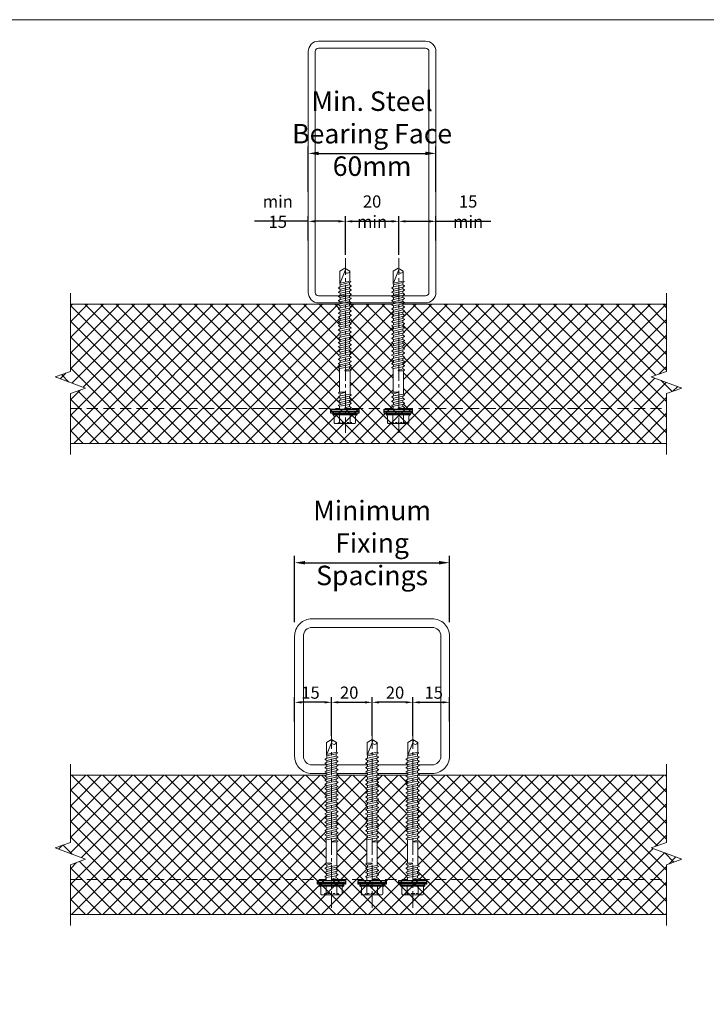
# Model space of a CAD drawing. Units: millimetres. Extents: x 39732 to 125114, y 33489 to 54132.
# Drawn here: x 42627 to 43022, y 51434 to 52000 of the extents above; entities that cross this region are included whole.
import ezdxf

# ---------------------------------------------------------------- set-up
doc = ezdxf.new("R2010")
doc.units = ezdxf.units.MM
doc.set_wipeout_variables(frame=1)
for name, pattern in [('CENTER', [50.8, 31.75, -6.35, 6.35, -6.35]), ('DOT', [0.25, 0, -0.25]), ('HIDDEN', [9.525, 6.35, -3.175])]:
    doc.linetypes.add(name, pattern=pattern)
doc.layers.get('0').update_dxf_attribs({"lineweight": 9})
for name, color, linetype, lineweight in [('dimension', 7, 'Continuous', 9), ('FIXINGS', 7, 'Continuous', 9), ('Hatch', 43, 'Continuous', 18), ('PANEL WALL', 7, 'Continuous', 18), ('Structure secondary', 7, 'Continuous', 18)]:
    doc.layers.add(name, color=color, linetype=linetype, lineweight=lineweight)
doc.styles.add('K_Span-std', font='arial.ttf', dxfattribs={"width": 0.8})
doc.styles.add('KS_STD_ARIAL', font='arial.ttf', dxfattribs={"width": 0.8})
doc.dimstyles.new('K_SPAN_5', dxfattribs={"dimtxt": 5, "dimasz": 7, "dimexe": 3, "dimexo": 2, "dimgap": 2, "dimtad": 1, "dimdec": 0, "dimdsep": 46, "dimtxsty": 'K_Span-std', "dimcen": 2.5, "dimclrd": 256, "dimclre": 256, "dimadec": 0, "dimazin": 0, "dimtfac": 1, "dimtdec": 0, "dimtmove": 0, "dimatfit": 3, "dimfxl": 1, "dimarcsym": 0})
doc.dimstyles.new('KS_4', dxfattribs={"dimtxt": 8, "dimasz": 6, "dimexe": 4, "dimexo": 8, "dimgap": 4, "dimtad": 1, "dimdec": 0, "dimdsep": 46, "dimtxsty": 'KS_STD_ARIAL', "dimcen": 2.5, "dimclrd": 256, "dimclre": 256, "dimclrt": 256, "dimadec": 0, "dimazin": 0, "dimtfac": 1, "dimtdec": 0, "dimtmove": 0, "dimatfit": 3, "dimfxl": 1, "dimarcsym": 0})
pattern_1 = [(315, (75210.117, 39855.4744), (4.4901281, 4.4901281), []), (45, (75210.117, 39855.4744), (-4.4901281, 4.4901281), [])]

# ---------------------------------------------------------------- blocks, each defined once
blk = doc.blocks.new('*U370')
for points in [[(10, 0), (79, 0, 0.414214), (89, 10), (89, 79, 0.414214), (79, 89), (10, 89, 0.414214), (0, 79), (0, 10, 0.414214)], [(10, 5), (79, 5, 0.414214), (84, 10), (84, 79, 0.414214), (79, 84), (10, 84, 0.414214), (5, 79), (5, 10, 0.414214)]]:
    blk.add_lwpolyline(points, format="xyb", close=True)
blk = doc.blocks.new('*D188')
at = {"layer": 'dimension', "lineweight": -2, "transparency": 16777216}
for p, q in [((42793.2, 51900.76), (42793.2, 51926.76)), ((42799.2, 51922.76), (42860.51, 51922.76)), ((42866.51, 51900.76), (42866.51, 51926.76))]:
    blk.add_line(p, q, dxfattribs=at)
at = {"layer": 'dimension', "transparency": 16777216}
for points in [[(42799.2, 51923.76), (42799.2, 51921.76), (42793.2, 51922.76)], [(42860.51, 51923.76), (42860.51, 51921.76), (42866.51, 51922.76)]]:
    blk.add_solid(points, dxfattribs=at)
at = {"layer": 'dimension', "transparency": 16777216, "insert": (42829.85, 51934.1), "char_height": 8, "attachment_point": 5, "style": 'KS_STD_ARIAL'}
blk.add_mtext('{\\H1.4x;Min. Steel Bearing Face 60mm}', dxfattribs=at)
blk = doc.blocks.new('*D193')
at = {"layer": 'dimension', "lineweight": -2, "transparency": 16777216}
for p, q in [((42785.35, 51653.33), (42785.35, 51691.51)), ((42874.35, 51653.33), (42874.35, 51691.51)), ((42791.35, 51687.51), (42868.35, 51687.51))]:
    blk.add_line(p, q, dxfattribs=at)
at = {"layer": 'dimension', "transparency": 16777216}
for points in [[(42791.35, 51688.51), (42791.35, 51686.51), (42785.35, 51687.51)], [(42868.35, 51688.51), (42868.35, 51686.51), (42874.35, 51687.51)]]:
    blk.add_solid(points, dxfattribs=at)
at = {"layer": 'dimension', "transparency": 16777216, "insert": (42829.85, 51698.86), "char_height": 8, "attachment_point": 5, "style": 'KS_STD_ARIAL'}
blk.add_mtext('{\\H1.4x;Minimum Fixing Spacings}', dxfattribs=at)
blk = doc.blocks.new('*D195')
at = {"layer": 'dimension', "lineweight": -2, "transparency": 16777216}
for p, q in [((42853.18, 51587.99), (42853.18, 51610.27)), ((42857.18, 51607.27), (42870.35, 51607.27)), ((42874.35, 51596.3), (42874.35, 51610.27))]:
    blk.add_line(p, q, dxfattribs=at)
at = {"layer": 'dimension', "transparency": 16777216}
for points in [[(42857.18, 51607.93), (42857.18, 51606.6), (42853.18, 51607.27)], [(42870.35, 51607.93), (42870.35, 51606.6), (42874.35, 51607.27)]]:
    blk.add_solid(points, dxfattribs=at)
at = {"layer": 'dimension', "color": 0, "transparency": 16777216, "insert": (42865.26, 51612.84), "char_height": 5, "attachment_point": 5, "style": 'K_Span-std'}
blk.add_mtext('{\\H1.4x;15}', dxfattribs=at)
blk = doc.blocks.new('*D196')
at = {"layer": 'dimension', "lineweight": -2, "transparency": 16777216}
for p, q in [((42785.35, 51596.3), (42785.35, 51610.27)), ((42802.53, 51607.27), (42789.35, 51607.27)), ((42806.53, 51587.99), (42806.53, 51610.27))]:
    blk.add_line(p, q, dxfattribs=at)
at = {"layer": 'dimension', "transparency": 16777216}
for points in [[(42789.35, 51607.93), (42789.35, 51606.6), (42785.35, 51607.27)], [(42802.53, 51607.93), (42802.53, 51606.6), (42806.53, 51607.27)]]:
    blk.add_solid(points, dxfattribs=at)
at = {"layer": 'dimension', "color": 0, "transparency": 16777216, "insert": (42794.44, 51612.84), "char_height": 5, "attachment_point": 5, "style": 'K_Span-std'}
blk.add_mtext('{\\H1.4x;15}', dxfattribs=at)
blk = doc.blocks.new('*D194')
at = {"layer": 'dimension', "lineweight": -2, "transparency": 16777216}
for p, q in [((42806.53, 51587.99), (42806.53, 51610.27)), ((42810.53, 51607.27), (42825.85, 51607.27)), ((42829.85, 51587.99), (42829.85, 51610.27))]:
    blk.add_line(p, q, dxfattribs=at)
at = {"layer": 'dimension', "transparency": 16777216}
for points in [[(42810.53, 51607.93), (42810.53, 51606.6), (42806.53, 51607.27)], [(42825.85, 51607.93), (42825.85, 51606.6), (42829.85, 51607.27)]]:
    blk.add_solid(points, dxfattribs=at)
at = {"layer": 'dimension', "color": 0, "transparency": 16777216, "insert": (42816.69, 51612.84), "char_height": 5, "attachment_point": 5, "style": 'K_Span-std'}
blk.add_mtext('{\\H1.4x;20}', dxfattribs=at)
blk = doc.blocks.new('*D197')
at = {"layer": 'dimension', "lineweight": -2, "transparency": 16777216}
for p, q in [((42829.85, 51587.99), (42829.85, 51610.27)), ((42849.18, 51607.27), (42833.85, 51607.27)), ((42853.18, 51587.99), (42853.18, 51610.27))]:
    blk.add_line(p, q, dxfattribs=at)
at = {"layer": 'dimension', "transparency": 16777216}
for points in [[(42833.85, 51607.93), (42833.85, 51606.6), (42829.85, 51607.27)], [(42849.18, 51607.93), (42849.18, 51606.6), (42853.18, 51607.27)]]:
    blk.add_solid(points, dxfattribs=at)
at = {"layer": 'dimension', "color": 0, "transparency": 16777216, "insert": (42843.01, 51612.84), "char_height": 5, "attachment_point": 5, "style": 'K_Span-std'}
blk.add_mtext('{\\H1.4x;20}', dxfattribs=at)
blk = doc.blocks.new('*U319')
at = {"linetype": 'Continuous'}
for p, q in [((-7.74, 6.15), (-4.01, 6.15)), ((-3.49, 6.55), (-3.37, 7)), ((-3.37, -7), (-3.37, 7)), ((-3.37, 7), (-2.87, 7)), ((-8.27, 3.08), (-8.27, 5.62)), ((-8.27, 3.08), (-8.27, 5.62)), ((-8.27, 0), (-8.27, 3.08)), ((-8.27, 0), (-8.27, 3.08)), ((-8.27, -3.08), (-8.27, 0)), ((-7.74, 3.08), (-3.37, 3.08)), ((-8.27, -5.62), (-8.27, -3.08)), ((-7.74, -3.08), (-3.37, -3.08)), ((-7.74, -6.15), (-4.01, -6.15)), ((-3.49, -6.55), (-3.37, -7)), ((-3.37, -7), (-2.87, -7))]:
    blk.add_line(p, q, dxfattribs=at)
at = {"lineweight": 25}
for p, q in [((-2.27, 8), (-1.39, 8)), ((-1.39, 8), (0, 8)), ((-1.39, -8), (-2.27, -8)), ((0, -8), (-1.39, -8))]:
    blk.add_line(p, q, dxfattribs=at)
at = {"linetype": 'DOT'}
for p, q in [((-8.27, 4), (-7.61, 3.94)), ((-7.61, 0), (-7.61, 3.94)), ((-7.61, -3.94), (-7.61, 0)), ((-8.27, -4), (-7.61, -3.94))]:
    blk.add_line(p, q, dxfattribs=at)
at = {"linetype": 'Continuous'}
for centre, start, end in [((-7.74, 5.62), 90, 180), ((-4.01, 6.69), 270, 345), ((-7.74, 3.61), 180, 270), ((-7.74, 2.54), 90, 180), ((-7.74, -2.54), 180, 270), ((-7.74, -3.61), 90, 180), ((-7.74, -5.62), 180, 270), ((-4.01, -6.69), 15, 90)]:
    blk.add_arc(centre, 0.533, start, end, dxfattribs=at)
at = {"color": 63}
blk.add_wipeout([(81.21, 0), (79.44, 3.07), (72.02, 3.07), (71.47, 2.93), (70.37, 2.93), (69.83, 3.87), (69.4, 3.87), (68.86, 2.93), (67.95, 2.93), (67.41, 3.87), (66.98, 3.87), (66.44, 2.93), (65.54, 2.93), (65, 3.87), (64.57, 3.87), (64.03, 2.93), (63.13, 2.93), (62.59, 3.87), (62.16, 3.87), (61.62, 2.93), (60.71, 2.93), (60.17, 3.87), (59.74, 3.87), (59.2, 2.93), (58.3, 2.93), (57.76, 3.87), (57.33, 3.87), (56.79, 2.93), (55.89, 2.93), (55.35, 3.87), (54.92, 3.87), (54.38, 2.93), (53.47, 2.93), (52.93, 3.87), (52.5, 3.87), (51.96, 2.93), (51.06, 2.93), (50.52, 3.87), (50.09, 3.87), (49.55, 2.93), (48.65, 2.93), (48.11, 3.87), (47.68, 3.87), (47.14, 2.93), (46.23, 2.93), (45.69, 3.87), (45.26, 3.87), (44.72, 2.93), (43.82, 2.93), (43.28, 3.87), (42.85, 3.87), (42.31, 2.93), (41.41, 2.93), (40.87, 3.87), (40.44, 3.87), (39.9, 2.93), (38.99, 2.93), (38.45, 3.87), (38.02, 3.87), (37.48, 2.93), (36.58, 2.93), (36.04, 3.87), (35.61, 3.87), (35.07, 2.93), (34.17, 2.93), (33.63, 3.87), (33.2, 3.87), (32.66, 2.93), (31.75, 2.93), (31.21, 3.87), (30.78, 3.87), (30.24, 2.93), (29.34, 2.93), (28.8, 3.87), (28.37, 3.87), (27.83, 2.93), (26.93, 2.93), (26.39, 3.87), (25.96, 3.87), (25.42, 2.93), (24.51, 2.93), (23.97, 3.87), (23.54, 3.87), (23.16, 3.2), (9.93, 3.2), (9.55, 3.87), (9.12, 3.87), (8.58, 2.93), (7.67, 2.93), (7.14, 3.87), (6.7, 3.87), (6.17, 2.93), (5.26, 2.93), (4.72, 3.87), (4.29, 3.87), (3.75, 2.93), (2.85, 2.93), (2.31, 3.87), (1.88, 3.87), (1.49, 3.2), (-0.2, 3.2), (-0.2, -3.2), (0.29, -3.2), (0.67, -3.87), (1.1, -3.87), (1.64, -2.93), (2.55, -2.93), (3.08, -3.87), (3.52, -3.87), (4.05, -2.93), (4.96, -2.93), (5.5, -3.87), (5.93, -3.87), (6.47, -2.93), (7.37, -2.93), (7.91, -3.87), (8.34, -3.87), (8.73, -3.2), (21.95, -3.2), (22.34, -3.87), (22.77, -3.87), (23.31, -2.93), (24.21, -2.93), (24.75, -3.87), (25.18, -3.87), (25.72, -2.93), (26.62, -2.93), (27.16, -3.87), (27.59, -3.87), (28.13, -2.93), (29.04, -2.93), (29.58, -3.87), (30.01, -3.87), (30.55, -2.93), (31.45, -2.93), (31.99, -3.87), (32.42, -3.87), (32.96, -2.93), (33.86, -2.93), (34.4, -3.87), (34.83, -3.87), (35.37, -2.93), (36.28, -2.93), (36.82, -3.87), (37.25, -3.87), (37.79, -2.93), (38.69, -2.93), (39.23, -3.87), (39.66, -3.87), (40.2, -2.93), (41.1, -2.93), (41.64, -3.87), (42.07, -3.87), (42.61, -2.93), (43.52, -2.93), (44.06, -3.87), (44.49, -3.87), (45.03, -2.93), (45.93, -2.93), (46.47, -3.87), (46.9, -3.87), (47.44, -2.93), (48.34, -2.93), (48.88, -3.87), (49.31, -3.87), (49.85, -2.93), (50.76, -2.93), (51.3, -3.87), (51.73, -3.87), (52.27, -2.93), (53.17, -2.93), (53.71, -3.87), (54.14, -3.87), (54.68, -2.93), (55.58, -2.93), (56.12, -3.87), (56.55, -3.87), (57.09, -2.93), (58, -2.93), (58.54, -3.87), (58.97, -3.87), (59.51, -2.93), (60.41, -2.93), (60.95, -3.87), (61.38, -3.87), (61.92, -2.93), (62.82, -2.93), (63.36, -3.87), (63.79, -3.87), (64.33, -2.93), (65.24, -2.93), (65.78, -3.87), (66.21, -3.87), (66.75, -2.93), (67.65, -2.93), (68.19, -3.87), (68.62, -3.87), (69.16, -2.93), (70.06, -2.93), (70.6, -3.87), (71.03, -3.87), (71.57, -2.93), (72.59, -2.93), (72.97, -3.6), (73.4, -3.6), (73.71, -3.07), (79.44, -3.07)], dxfattribs=at)
at = {"linetype": 'Continuous'}
for p, q in [((-2.87, 7), (-2.27, 6.4)), ((-2.87, 0), (-2.87, 7)), ((-2.27, 0), (-2.27, 6.4)), ((-2.87, -7), (-2.87, 0)), ((-2.27, 0), (-2.27, 4.15)), ((-2.27, -4.15), (-2.27, 0)), ((-2.27, -6.4), (-2.27, 0)), ((0, 3), (1.61, 3)), ((1.61, 3), (1.99, 3.67)), ((1.61, 3), (2.66, -2.73)), ((1.99, 3.67), (2.19, 3.67)), ((2.19, 3.67), (2.73, 2.73)), ((2.73, 2.73), (3.94, -2.73)), ((2.73, 2.73), (3.87, 2.73)), ((3.87, 2.73), (4.41, 3.67)), ((3.87, 2.73), (5.07, -2.73)), ((4.41, 3.67), (4.61, 3.67)), ((4.61, 3.67), (5.15, 2.73)), ((5.15, 2.73), (6.35, -2.73)), ((5.15, 2.73), (6.28, 2.73)), ((6.28, 2.73), (6.82, 3.67)), ((6.28, 2.73), (7.49, -2.73)), ((6.82, 3.67), (7.02, 3.67)), ((7.02, 3.67), (7.56, 2.73)), ((7.56, 2.73), (8.61, -3)), ((7.56, 2.73), (8.69, 2.73)), ((9.23, 3.67), (8.69, 2.73)), ((9.23, 3.67), (8.69, 2.73)), ((9.56, 0.09), (8.69, 2.73)), ((9.43, 3.67), (9.23, 3.67)), ((9.82, 3), (9.43, 3.67)), ((9.82, 3), (23.27, 3)), ((9.82, 3), (9.82, 0.13)), ((23.27, 3), (23.66, 3.67)), ((23.27, 3), (24.33, -2.73)), ((23.66, 3.67), (23.86, 3.67)), ((23.86, 3.67), (24.4, 2.73)), ((24.4, 2.73), (25.6, -2.73)), ((24.4, 2.73), (25.53, 2.73)), ((25.53, 2.73), (26.07, 3.67)), ((25.53, 2.73), (26.74, -2.73)), ((26.07, 3.67), (26.27, 3.67)), ((26.27, 3.67), (26.81, 2.73)), ((26.81, 2.73), (28.02, -2.73)), ((26.81, 2.73), (27.95, 2.73)), ((27.95, 2.73), (28.48, 3.67)), ((27.95, 2.73), (29.15, -2.73)), ((28.48, 3.67), (28.68, 3.67)), ((28.68, 3.67), (29.22, 2.73)), ((29.22, 2.73), (30.43, -2.73)), ((29.22, 2.73), (30.36, 2.73)), ((30.36, 2.73), (30.9, 3.67)), ((30.36, 2.73), (31.57, -2.73)), ((30.9, 3.67), (31.1, 3.67)), ((31.1, 3.67), (31.64, 2.73)), ((31.64, 2.73), (32.84, -2.73)), ((31.64, 2.73), (32.77, 2.73)), ((32.77, 2.73), (33.31, 3.67)), ((32.77, 2.73), (33.98, -2.73)), ((33.31, 3.67), (33.51, 3.67)), ((33.51, 3.67), (34.05, 2.73)), ((34.05, 2.73), (35.26, -2.73)), ((34.05, 2.73), (35.19, 2.73)), ((35.19, 2.73), (35.72, 3.67)), ((35.19, 2.73), (36.39, -2.73)), ((35.72, 3.67), (35.92, 3.67)), ((35.92, 3.67), (36.46, 2.73)), ((36.46, 2.73), (37.67, -2.73)), ((36.46, 2.73), (37.6, 2.73)), ((37.6, 2.73), (38.14, 3.67)), ((37.6, 2.73), (38.81, -2.73)), ((38.14, 3.67), (38.34, 3.67)), ((38.34, 3.67), (38.88, 2.73)), ((38.88, 2.73), (40.08, -2.73)), ((38.88, 2.73), (40.01, 2.73)), ((40.01, 2.73), (40.55, 3.67)), ((40.01, 2.73), (41.22, -2.73)), ((40.55, 3.67), (40.75, 3.67)), ((40.75, 3.67), (41.29, 2.73)), ((41.29, 2.73), (42.5, -2.73)), ((41.29, 2.73), (42.43, 2.73)), ((42.43, 2.73), (42.96, 3.67)), ((42.43, 2.73), (43.63, -2.73)), ((42.96, 3.67), (43.16, 3.67)), ((43.16, 3.67), (43.7, 2.73)), ((43.7, 2.73), (44.91, -2.73)), ((43.7, 2.73), (44.84, 2.73)), ((44.84, 2.73), (45.38, 3.67)), ((44.84, 2.73), (46.05, -2.73)), ((45.38, 3.67), (45.58, 3.67)), ((45.58, 3.67), (46.12, 2.73)), ((46.12, 2.73), (47.32, -2.73)), ((46.12, 2.73), (47.25, 2.73)), ((47.25, 2.73), (47.79, 3.67)), ((47.25, 2.73), (48.46, -2.73)), ((47.79, 3.67), (47.99, 3.67)), ((47.99, 3.67), (48.53, 2.73)), ((48.53, 2.73), (49.74, -2.73)), ((48.53, 2.73), (49.67, 2.73)), ((49.67, 2.73), (50.2, 3.67)), ((49.67, 2.73), (50.87, -2.73)), ((50.2, 3.67), (50.4, 3.67)), ((50.4, 3.67), (50.94, 2.73)), ((50.94, 2.73), (52.15, -2.73)), ((50.94, 2.73), (52.08, 2.73)), ((52.08, 2.73), (52.62, 3.67)), ((52.08, 2.73), (53.29, -2.73)), ((52.62, 3.67), (52.82, 3.67)), ((52.82, 3.67), (53.36, 2.73)), ((53.36, 2.73), (54.49, 2.73)), ((53.36, 2.73), (54.56, -2.73)), ((54.49, 2.73), (55.03, 3.67)), ((54.49, 2.73), (55.7, -2.73)), ((55.03, 3.67), (55.23, 3.67)), ((55.23, 3.67), (55.77, 2.73)), ((55.77, 2.73), (56.91, 2.73)), ((55.77, 2.73), (56.98, -2.73)), ((56.91, 2.73), (57.44, 3.67)), ((56.91, 2.73), (58.11, -2.73)), ((57.44, 3.67), (57.64, 3.67)), ((57.64, 3.67), (58.18, 2.73)), ((58.18, 2.73), (59.32, 2.73)), ((58.18, 2.73), (59.39, -2.73)), ((59.32, 2.73), (59.86, 3.67)), ((59.32, 2.73), (60.53, -2.73)), ((59.86, 3.67), (60.06, 3.67)), ((60.06, 3.67), (60.6, 2.73)), ((60.6, 2.73), (61.73, 2.73)), ((60.6, 2.73), (61.8, -2.73)), ((61.73, 2.73), (62.27, 3.67)), ((61.73, 2.73), (62.94, -2.73)), ((62.27, 3.67), (62.47, 3.67)), ((62.47, 3.67), (63.01, 2.73)), ((63.01, 2.73), (64.15, 2.73)), ((63.01, 2.73), (64.22, -2.73)), ((64.15, 2.73), (64.68, 3.67)), ((64.15, 2.73), (65.35, -2.73)), ((64.68, 3.67), (64.88, 3.67)), ((64.88, 3.67), (65.42, 2.73)), ((65.42, 2.73), (66.56, 2.73)), ((65.42, 2.73), (66.63, -2.73)), ((66.56, 2.73), (67.1, 3.67)), ((66.56, 2.73), (67.77, -2.73)), ((67.1, 3.67), (67.3, 3.67)), ((67.3, 3.67), (67.84, 2.73)), ((67.84, 2.73), (68.97, 2.73)), ((67.84, 2.73), (69.04, -2.73)), ((68.97, 2.73), (69.51, 3.67)), ((68.97, 2.73), (70.18, -2.73)), ((69.51, 3.67), (69.71, 3.67)), ((69.71, 3.67), (70.25, 2.73)), ((70.25, 2.73), (71.49, 2.73)), ((70.25, 2.73), (71.46, -2.73)), ((71.49, 2.73), (72.05, 2.87)), ((71.49, 2.73), (72.7, -2.73)), ((72.05, 2.87), (80.63, -0.6)), ((72.05, 2.87), (79.33, 2.87)), ((72.36, 2.74), (73.6, -2.87)), ((79.33, 2.87), (80.98, 0)), ((79.33, -2.87), (80.98, 0)), ((0, -3), (0.4, -3)), ((0.4, -3), (0.4, -0.13)), ((0.4, -3), (0.79, -3.67)), ((0.66, -0.09), (1.53, -2.73)), ((0.79, -3.67), (0.99, -3.67)), ((0.99, -3.67), (1.53, -2.73)), ((0.99, -3.67), (1.53, -2.73)), ((1.53, -2.73), (2.66, -2.73)), ((2.66, -2.73), (3.2, -3.67)), ((3.2, -3.67), (3.4, -3.67)), ((3.4, -3.67), (3.94, -2.73)), ((3.94, -2.73), (5.07, -2.73)), ((5.07, -2.73), (5.61, -3.67)), ((5.61, -3.67), (5.81, -3.67)), ((5.81, -3.67), (6.35, -2.73)), ((6.35, -2.73), (7.49, -2.73)), ((7.49, -2.73), (8.03, -3.67)), ((8.03, -3.67), (8.23, -3.67)), ((8.23, -3.67), (8.61, -3)), ((8.61, -3), (22.07, -3)), ((22.07, -3), (22.07, -0.13)), ((22.07, -3), (22.45, -3.67)), ((22.33, -0.09), (23.19, -2.73)), ((22.45, -3.67), (22.65, -3.67)), ((22.65, -3.67), (23.19, -2.73)), ((22.65, -3.67), (23.19, -2.73)), ((23.19, -2.73), (24.33, -2.73)), ((24.33, -2.73), (24.86, -3.67)), ((24.86, -3.67), (25.06, -3.67)), ((25.06, -3.67), (25.6, -2.73)), ((25.6, -2.73), (26.74, -2.73)), ((26.74, -2.73), (27.28, -3.67)), ((27.28, -3.67), (27.48, -3.67)), ((27.48, -3.67), (28.02, -2.73)), ((28.02, -2.73), (29.15, -2.73)), ((29.15, -2.73), (29.69, -3.67)), ((29.69, -3.67), (29.89, -3.67)), ((29.89, -3.67), (30.43, -2.73)), ((30.43, -2.73), (31.57, -2.73)), ((31.57, -2.73), (32.1, -3.67)), ((32.1, -3.67), (32.3, -3.67)), ((32.3, -3.67), (32.84, -2.73)), ((32.84, -2.73), (33.98, -2.73)), ((33.98, -2.73), (34.52, -3.67)), ((34.52, -3.67), (34.72, -3.67)), ((34.72, -3.67), (35.26, -2.73)), ((35.26, -2.73), (36.39, -2.73)), ((36.39, -2.73), (36.93, -3.67)), ((36.93, -3.67), (37.13, -3.67)), ((37.13, -3.67), (37.67, -2.73)), ((37.67, -2.73), (38.81, -2.73)), ((38.81, -2.73), (39.34, -3.67)), ((39.34, -3.67), (39.54, -3.67)), ((39.54, -3.67), (40.08, -2.73)), ((40.08, -2.73), (41.22, -2.73)), ((41.22, -2.73), (41.76, -3.67)), ((41.76, -3.67), (41.96, -3.67)), ((41.96, -3.67), (42.5, -2.73)), ((42.5, -2.73), (43.63, -2.73)), ((43.63, -2.73), (44.17, -3.67)), ((44.17, -3.67), (44.37, -3.67)), ((44.37, -3.67), (44.91, -2.73)), ((44.91, -2.73), (46.05, -2.73)), ((46.05, -2.73), (46.58, -3.67)), ((46.58, -3.67), (46.78, -3.67)), ((46.78, -3.67), (47.32, -2.73)), ((47.32, -2.73), (48.46, -2.73)), ((48.46, -2.73), (49, -3.67)), ((49, -3.67), (49.2, -3.67)), ((49.2, -3.67), (49.74, -2.73)), ((49.74, -2.73), (50.87, -2.73)), ((50.87, -2.73), (51.41, -3.67)), ((51.41, -3.67), (51.61, -3.67)), ((51.61, -3.67), (52.15, -2.73)), ((52.15, -2.73), (53.29, -2.73)), ((53.29, -2.73), (53.82, -3.67)), ((53.82, -3.67), (54.02, -3.67)), ((54.02, -3.67), (54.56, -2.73)), ((54.56, -2.73), (55.7, -2.73)), ((55.7, -2.73), (56.24, -3.67)), ((56.24, -3.67), (56.44, -3.67)), ((56.44, -3.67), (56.98, -2.73)), ((56.98, -2.73), (58.11, -2.73)), ((58.11, -2.73), (58.65, -3.67)), ((58.65, -3.67), (58.85, -3.67)), ((58.85, -3.67), (59.39, -2.73)), ((59.39, -2.73), (60.53, -2.73)), ((60.53, -2.73), (61.06, -3.67)), ((61.06, -3.67), (61.26, -3.67)), ((61.26, -3.67), (61.8, -2.73)), ((61.8, -2.73), (62.94, -2.73)), ((62.94, -2.73), (63.48, -3.67)), ((63.48, -3.67), (63.68, -3.67)), ((63.68, -3.67), (64.22, -2.73)), ((64.22, -2.73), (65.35, -2.73)), ((65.35, -2.73), (65.89, -3.67)), ((65.89, -3.67), (66.09, -3.67)), ((66.09, -3.67), (66.63, -2.73)), ((66.63, -2.73), (67.77, -2.73)), ((67.77, -2.73), (68.3, -3.67)), ((68.3, -3.67), (68.5, -3.67)), ((68.5, -3.67), (69.04, -2.73)), ((69.04, -2.73), (70.18, -2.73)), ((70.18, -2.73), (70.72, -3.67)), ((70.72, -3.67), (70.92, -3.67)), ((70.92, -3.67), (71.46, -2.73)), ((71.46, -2.73), (72.7, -2.73)), ((72.7, -2.73), (73.09, -3.4)), ((73.09, -3.4), (73.29, -3.4)), ((73.29, -3.4), (73.6, -2.87)), ((73.6, -2.87), (79.33, -2.87)), ((-2.87, -7), (-2.27, -6.4))]:
    blk.add_line(p, q, dxfattribs=at)
at = {"lineweight": 25}
for p, q in [((-2.27, -8), (-2.27, 8)), ((-1.39, -8), (-1.39, 8)), ((0, 8), (0, -8))]:
    blk.add_line(p, q, dxfattribs=at)
at = {"linetype": 'Continuous'}
for centre, radius, start, end in [((0.53, -0.13), 0.133, 18.1067, 180), ((9.68, 0.13), 0.133, 198.1067, 0), ((22.2, -0.13), 0.133, 18.1067, 180), ((79.63, -1.41), 1.49, 109.2266, 258.0792)]:
    blk.add_arc(centre, radius, start, end, dxfattribs=at)
blk = doc.blocks.new('*D575')
at = {"layer": 'dimension', "lineweight": -2, "transparency": 16777216}
for p, q in [((42845.18, 51864.45), (42845.18, 51886.72)), ((42849.18, 51883.72), (42862.51, 51883.72)), ((42866.51, 51872.75), (42866.51, 51886.72)), ((42866.51, 51883.72), (42898.07, 51883.72))]:
    blk.add_line(p, q, dxfattribs=at)
at = {"layer": 'dimension', "transparency": 16777216}
for points in [[(42849.18, 51884.39), (42849.18, 51883.05), (42845.18, 51883.72)], [(42862.51, 51884.39), (42862.51, 51883.05), (42866.51, 51883.72)]]:
    blk.add_solid(points, dxfattribs=at)
at = {"layer": 'dimension', "color": 0, "transparency": 16777216, "insert": (42885.03, 51889.29), "char_height": 5, "attachment_point": 5, "style": 'K_Span-std'}
blk.add_mtext('{\\H1.4x;15 min}', dxfattribs=at)
blk = doc.blocks.new('*D576')
at = {"layer": 'dimension', "lineweight": -2, "transparency": 16777216}
for p, q in [((42793.2, 51883.72), (42762.33, 51883.72)), ((42793.2, 51872.75), (42793.2, 51886.72)), ((42810.53, 51883.72), (42797.2, 51883.72)), ((42814.53, 51864.45), (42814.53, 51886.72))]:
    blk.add_line(p, q, dxfattribs=at)
at = {"layer": 'dimension', "transparency": 16777216}
for points in [[(42797.2, 51884.39), (42797.2, 51883.05), (42793.2, 51883.72)], [(42810.53, 51884.39), (42810.53, 51883.05), (42814.53, 51883.72)]]:
    blk.add_solid(points, dxfattribs=at)
at = {"layer": 'dimension', "color": 0, "transparency": 16777216, "insert": (42775.66, 51889.29), "char_height": 5, "attachment_point": 5, "style": 'K_Span-std'}
blk.add_mtext('{\\H1.4x;min 15}', dxfattribs=at)
blk = doc.blocks.new('*D577')
at = {"layer": 'dimension', "lineweight": -2, "transparency": 16777216}
for p, q in [((42814.53, 51864.45), (42814.53, 51886.72)), ((42818.53, 51883.72), (42841.18, 51883.72)), ((42845.18, 51866.45), (42845.18, 51886.72))]:
    blk.add_line(p, q, dxfattribs=at)
at = {"layer": 'dimension', "transparency": 16777216}
for points in [[(42818.53, 51884.39), (42818.53, 51883.05), (42814.53, 51883.72)], [(42841.18, 51884.39), (42841.18, 51883.05), (42845.18, 51883.72)]]:
    blk.add_solid(points, dxfattribs=at)
at = {"layer": 'dimension', "color": 0, "transparency": 16777216, "insert": (42829.85, 51889.29), "char_height": 5, "attachment_point": 5, "style": 'K_Span-std'}
blk.add_mtext('{\\H1.4x;20 min}', dxfattribs=at)

msp = doc.modelspace()

# ---------------------------------------------------------------- hatches: boundary and pattern name
at = {"layer": 'Hatch'}
h = msp.add_hatch(dxfattribs=at)
h.set_pattern_fill('ANSI37', color=161, scale=2, angle=270)
h.set_pattern_definition(pattern_1)
h.paths.add_polyline_path([(42999.05, 51776.08), (42656.47, 51776.08), (42656.47, 51756.08), (42999.05, 51756.08)])
h.paths.add_polyline_path([(42999.05, 51836.08), (42656.47, 51836.08), (42656.47, 51797.48), (42647.67, 51794.28), (42665.26, 51787.88), (42656.47, 51784.68), (42656.47, 51776.08), (42999.05, 51776.08), (42999.05, 51784.69), (43007.84, 51787.89), (42990.26, 51794.29), (42999.05, 51797.49)])
h = msp.add_hatch(dxfattribs=at)
h.set_pattern_fill('ANSI37', color=161, scale=2, angle=270)
h.set_pattern_definition(pattern_1)
h.paths.add_polyline_path([(42999.05, 51505.34), (42656.47, 51505.34), (42656.47, 51485.34), (42999.05, 51485.34)])
h.paths.add_polyline_path([(42999.05, 51565.34), (42656.47, 51565.34), (42656.47, 51526.74), (42647.67, 51523.54), (42665.26, 51517.14), (42656.47, 51513.94), (42656.47, 51505.34), (42999.05, 51505.34), (42999.05, 51513.95), (43007.84, 51517.15), (42990.26, 51523.55), (42999.05, 51526.75)])

# ---------------------------------------------------------------- linework, layer by layer
at = {"color": 3, "linetype": 'Continuous'}
msp.add_lwpolyline([(44314.89, 50783.22), (44314.89, 51999.61), (42111.82, 51999.61), (42111.82, 50783.22)], close=True, dxfattribs=at)
at = {"layer": 'PANEL WALL', "linetype": 'HIDDEN', "lineweight": 5}
for p, q in [((42656.47, 51776.08), (42999.08, 51776.08)), ((42656.47, 51505.34), (42999.08, 51505.34))]:
    msp.add_line(p, q, dxfattribs=at)
at = {"layer": 'PANEL WALL', "color": 252, "linetype": 'Continuous'}
for points in [[(42656.47, 51842.48), (42656.47, 51797.48), (42647.67, 51794.28), (42665.26, 51787.88), (42656.47, 51784.68), (42656.47, 51749.68)], [(42999.05, 51842.49), (42999.05, 51797.49), (42990.26, 51794.29), (43007.84, 51787.89), (42999.05, 51784.69), (42999.05, 51749.69)], [(42656.47, 51571.74), (42656.47, 51526.74), (42647.67, 51523.54), (42665.26, 51517.14), (42656.47, 51513.94), (42656.47, 51478.94)], [(42999.05, 51571.75), (42999.05, 51526.75), (42990.26, 51523.55), (43007.84, 51517.15), (42999.05, 51513.95), (42999.05, 51478.95)]]:
    msp.add_lwpolyline(points, dxfattribs=at)
at = {"layer": 'PANEL WALL', "color": 7, "linetype": 'Continuous'}
for points in [[(42999.05, 51836.08), (42656.47, 51836.08)], [(42656.47, 51756.08), (42999.05, 51756.08)], [(42999.05, 51565.34), (42656.47, 51565.34)], [(42656.47, 51485.34), (42999.05, 51485.34)]]:
    msp.add_lwpolyline(points, dxfattribs=at)

# ---------------------------------------------------------------- block references
at = {"layer": 'Structure secondary'}
msp.add_blockref('*U370', (42785.35, 51566.33), dxfattribs=at)

# ---------------------------------------------------------------- dimensions: what is measured, and where the dimension line sits
at = {"layer": 'dimension'}
for base, p1, p2, text, picture, middle in [((42866.51, 51922.76), (42793.2, 51892.76), (42866.51, 51892.76), '{\\H1.4x;Min. Steel Bearing Face 60mm}', '*D188', (42829.85, 51922.76)), ((42874.35, 51687.51), (42785.35, 51645.33), (42874.35, 51645.33), '{\\H1.4x;Minimum Fixing Spacings}', '*D193', (42829.85, 51687.51))]:
    dim = msp.add_linear_dim(base=base, p1=p1, p2=p2, text=text, dimstyle='KS_4', dxfattribs=at)
    dim.commit()
    dim.dimension.update_dxf_attribs({"geometry": picture, "text_midpoint": middle, "dimtype": 160})
dim = msp.add_linear_dim(base=(42793.2, 51883.72), p1=(42814.53, 51862.45), p2=(42793.2, 51870.75), angle=180, text='{\\H1.4x;min 15}', dimstyle='K_SPAN_5', override={"dimasz": 4}, dxfattribs=at)
dim.commit()
dim.dimension.update_dxf_attribs({"geometry": '*D576', "text_midpoint": (42775.66, 51883.72), "dimtype": 160})
for base, p1, p2, text, override, picture, middle in [((42845.18, 51883.72), (42814.53, 51862.45), (42845.18, 51864.45), '{\\H1.4x;20 min}', {"dimasz": 4, "dimtxsty": 'K_Span-std'}, '*D577', (42829.85, 51883.72)), ((42866.51, 51883.72), (42845.18, 51862.45), (42866.51, 51870.75), '{\\H1.4x;15 min}', {"dimasz": 4}, '*D575', (42885.03, 51883.72))]:
    dim = msp.add_linear_dim(base=base, p1=p1, p2=p2, text=text, dimstyle='K_SPAN_5', override=override, dxfattribs=at)
    dim.commit()
    dim.dimension.update_dxf_attribs({"geometry": picture, "text_midpoint": middle, "dimtype": 160})

# ---------------------------------------------------------------- next in the draw order: block references
at = {"layer": 'FIXINGS', "linetype": 'Continuous', "rotation": 89.99999999999999}
for p in [(42814.22, 51775.79), (42844.87, 51775.79), (42806.53, 51504.94), (42829.85, 51504.94), (42853.18, 51504.94)]:
    msp.add_blockref('*U319', p, dxfattribs=at)

# ---------------------------------------------------------------- next in the draw order: linework, layer by layer
at = {"layer": 'FIXINGS', "linetype": 'CENTER', "ltscale": 0.3}
for p, q in [((42814.53, 51862.45), (42814.53, 51762.16)), ((42845.18, 51862.45), (42845.18, 51762.16)), ((42806.53, 51590.1), (42806.53, 51488.4)), ((42829.85, 51590.1), (42829.85, 51488.4)), ((42853.18, 51590.1), (42853.18, 51488.4))]:
    msp.add_line(p, q, dxfattribs=at)
at = {"layer": 'Structure secondary'}
msp.add_lwpolyline([(42793.2, 51842.77), (42793.2, 51981.33, -0.414214), (42799.12, 51987.25), (42860.59, 51987.25, -0.414214), (42866.51, 51981.33), (42866.51, 51842.77, -0.414214), (42860.59, 51836.85), (42799.12, 51836.85, -0.414214), (42793.2, 51842.77)], format="xyb", dxfattribs=at)
at = {"layer": 'Structure secondary', "color": 8, "linetype": 'Continuous'}
msp.add_lwpolyline([(42797.2, 51842.77), (42797.2, 51981.33, -0.414214), (42799.12, 51983.25), (42860.59, 51983.25, -0.414214), (42862.51, 51981.33), (42862.51, 51842.77, -0.414214), (42860.59, 51840.85), (42799.12, 51840.85, -0.414214)], format="xyb", close=True, dxfattribs=at)

# ---------------------------------------------------------------- next in the draw order: dimensions: what is measured, and where the dimension line sits
at = {"layer": 'dimension'}
for base, p1, p2, text, override, picture, middle in [((42785.35, 51607.27), (42806.53, 51585.99), (42785.35, 51594.3), '{\\H1.4x;15}', {"dimasz": 4}, '*D196', (42794.44, 51607.27)), ((42829.85, 51607.27), (42853.18, 51585.99), (42829.85, 51585.99), '{\\H1.4x;20}', {"dimasz": 4, "dimtxsty": 'K_Span-std'}, '*D197', (42843.01, 51607.27))]:
    dim = msp.add_linear_dim(base=base, p1=p1, p2=p2, angle=180, text=text, dimstyle='K_SPAN_5', override=override, dxfattribs=at)
    dim.commit()
    dim.dimension.update_dxf_attribs({"geometry": picture, "text_midpoint": middle, "dimtype": 160})
for base, p1, p2, text, override, picture, middle in [((42829.85, 51607.27), (42806.53, 51585.99), (42829.85, 51585.99), '{\\H1.4x;20}', {"dimasz": 4, "dimtxsty": 'K_Span-std'}, '*D194', (42816.69, 51607.27)), ((42874.35, 51607.27), (42853.18, 51585.99), (42874.35, 51594.3), '{\\H1.4x;15}', {"dimasz": 4}, '*D195', (42865.26, 51607.27))]:
    dim = msp.add_linear_dim(base=base, p1=p1, p2=p2, text=text, dimstyle='K_SPAN_5', override=override, dxfattribs=at)
    dim.commit()
    dim.dimension.update_dxf_attribs({"geometry": picture, "text_midpoint": middle, "dimtype": 160})

doc.saveas('drawing.dxf')
